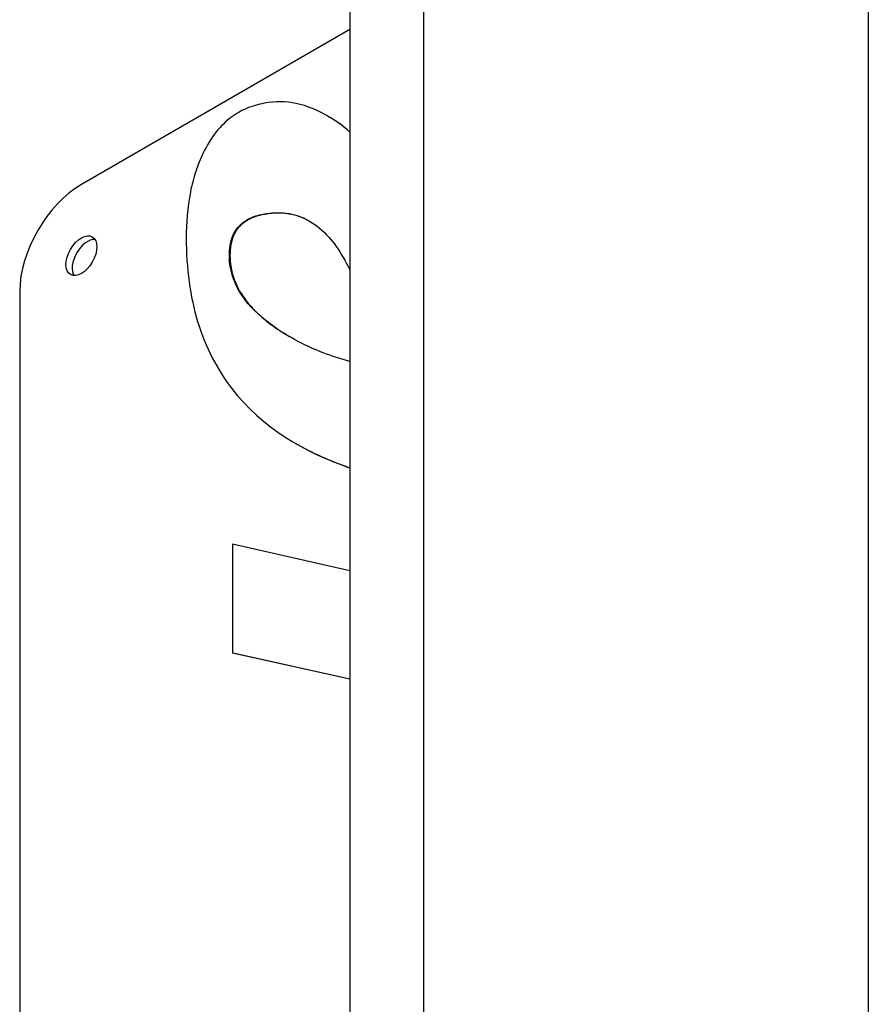
# Model space of a CAD drawing. Units: millimetres. Extents: x 259 to 3483, y 32 to 4540.
# Drawn here: x 661 to 749, y 3371 to 3472 of the extents above; entities that cross this region are included whole.
import ezdxf

# ---------------------------------------------------------------- set-up
doc = ezdxf.new("R2010")
doc.units = ezdxf.units.MM
doc.header["$LTSCALE"] = 16.666667
doc.layers.add('Visible Edges(Hillmar_metric)', color=7, linetype='Continuous', lineweight=25)
doc.layers.add('Visible Tangent Edges(Hillmar_Metric)', color=7, linetype='Continuous', lineweight=25, true_color=0xc0c0c0)

msp = doc.modelspace()

# ---------------------------------------------------------------- linework, layer by layer
at = {"layer": 'Visible Edges(Hillmar_metric)'}
for p, q in [((703.058, 3227.645), (703.058, 3573.023)), ((695.421, 3568.614), (695.421, 3223.236)), ((748.879, 3546.569), (748.879, 3256.304)), ((695.421, 3471.247), (667.738, 3455.264)), ((693.131, 3462.317), (693.068, 3462.354)), ((693.265, 3462.239), (693.202, 3462.276)), ((661.374, 3444.241), (661.374, 3238.484)), ((689.924, 3428.505), (689.861, 3428.542)), ((695.421, 3415.425), (683.318, 3418.188)), ((683.318, 3418.188), (683.318, 3407.005)), ((683.382, 3406.969), (683.318, 3407.005)), ((683.318, 3407.005), (695.421, 3404.308)), ((695.421, 3404.285), (683.382, 3406.969))]:
    msp.add_line(p, q, dxfattribs=at)
for centre, major_axis, start_param, end_param in [((667.738, 3447.916), (4.5, 7.794), 0.7853982, 2.3561945), ((668.374, 3447.548), (1.125, 1.949), 0.2867566, 2.8548361)]:
    msp.add_ellipse(centre, major_axis=major_axis, ratio=0.5773503, start_param=start_param, end_param=end_param, dxfattribs=at)
msp.add_ellipse((667.738, 3447.916), major_axis=(1.125, 1.949), ratio=0.5773503, dxfattribs=at)
for points, knots in [([(686.568, 3463.629), (685.982, 3463.522), (685.368, 3463.351), (684.225, 3462.86), (683.688, 3462.561), (682.62, 3461.76), (682.109, 3461.267), (681.108, 3460.015), (680.666, 3459.282), (680.296, 3458.507)], [-1.0893232, -1.0893232, -1.0893232, -1.0893232, -0.7970813, -0.7970813, -0.5460689, -0.5460689, -0.2879395, -0.2879395, 0, 0, 0, 0]), ([(693.165, 3462.297), (692.155, 3462.892), (691.048, 3463.366), (688.837, 3463.812), (687.737, 3463.85), (686.568, 3463.629)], [-1.2582138, -1.2582138, -1.2582138, -1.2582138, -0.5812617, -0.5812617, 0, 0, 0, 0]), ([(680.296, 3458.507), (679.993, 3457.877), (679.739, 3457.237), (679.297, 3455.892), (679.118, 3455.19), (678.653, 3452.873), (678.541, 3451.251), (678.541, 3449.764)], [-1.0976421, -1.0976421, -1.0976421, -1.0976421, -0.8636252, -0.8636252, -0.6070663, -0.6070663, 0, 0, 0, 0]), ([(686.471, 3452.203), (687.306, 3452.36), (688.1, 3452.389), (689.626, 3452.195), (690.339, 3451.966), (692.468, 3450.865), (693.632, 3449.562), (694.562, 3448.019)], [-1.7977958, -1.7977958, -1.7977958, -1.7977958, -1.3822795, -1.3822795, -0.9556224, -0.9556224, 0, 0, 0, 0]), ([(682.993, 3447.982), (682.993, 3448.288), (683.013, 3448.615), (683.109, 3449.219), (683.176, 3449.505), (683.368, 3450.03), (683.481, 3450.266), (683.772, 3450.724), (683.944, 3450.929), (684.402, 3451.367), (684.696, 3451.561), (685.475, 3451.967), (686.002, 3452.115), (686.471, 3452.203)], [-0.77504869, -0.77504869, -0.77504869, -0.77504869, -0.65049758, -0.65049758, -0.54728122, -0.54728122, -0.4593103, -0.4593103, -0.36671551, -0.36671551, -0.23293971, -0.23293971, 0, 0, 0, 0]), ([(678.541, 3449.764), (678.547, 3446.601), (678.944, 3443.73), (680.54, 3438.454), (681.746, 3436.168), (686.362, 3430.186), (690.739, 3427.652), (695.421, 3426.053)], [-5.799324, -5.799324, -5.799324, -5.799324, -4.5089628, -4.5089628, -3.1641929, -3.1641929, -0.3694466, -0.3694466, -0.3694466, -0.3694466]), ([(688.42, 3440.045), (687.285, 3440.764), (686.15, 3441.63), (684.5, 3443.444), (683.831, 3444.404), (683.161, 3446.259), (682.993, 3447.069), (682.993, 3447.982)], [-1.7468864, -1.7468864, -1.7468864, -1.7468864, -0.9687872, -0.9687872, -0.3725129, -0.3725129, 0, 0, 0, 0]), ([(695.421, 3437.007), (694.481, 3437.26), (693.564, 3437.561), (691.182, 3438.493), (689.766, 3439.206), (688.42, 3440.045)], [-1.4655697, -1.4655697, -1.4655697, -1.4655697, -0.9153051, -0.9153051, 0, 0, 0, 0])]:
    msp.add_open_spline(points, degree=3, knots=knots, dxfattribs=at)
for points, degree in [([(693.131, 3462.317), (693.176, 3462.291), (693.221, 3462.265)], 2), ([(695.421, 3460.647), (694.73, 3461.28), (693.979, 3461.831), (693.165, 3462.297)], 3), ([(693.265, 3462.239), (694.423, 3461.571), (695.421, 3460.668)], 2), ([(686.534, 3452.166), (683.057, 3451.51), (683.057, 3447.945)], 2), ([(691.301, 3451.458), (689.187, 3452.664), (686.534, 3452.166)], 2), ([(683.057, 3447.945), (683.057, 3443.442), (688.484, 3440.009)], 2), ([(694.562, 3448.019), (694.871, 3447.522), (695.158, 3447.002), (695.421, 3446.456)], 3), ([(688.484, 3440.009), (688.845, 3439.784), (689.211, 3439.572)], 2), ([(695.421, 3426.038), (692.402, 3427.075), (689.924, 3428.505)], 2)]:
    msp.add_open_spline(points, degree=degree, dxfattribs=at)
at = {"layer": 'Visible Tangent Edges(Hillmar_Metric)'}
for p, q in [((686.534, 3452.166), (686.471, 3452.203)), ((683.057, 3447.945), (682.993, 3447.982)), ((688.484, 3440.009), (688.42, 3440.045))]:
    msp.add_line(p, q, dxfattribs=at)

doc.saveas('drawing.dxf')
